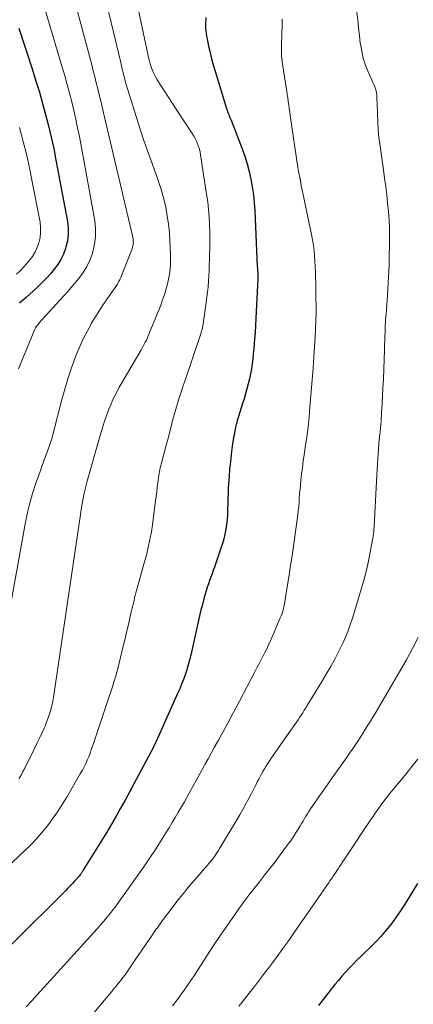
# Model space of a CAD drawing. Units: feet. Extents: x 1955000 to 1960029, y 570000 to 575008.
# Drawn here: x 1955413 to 1955479, y 570093 to 570257 of the extents above; entities that cross this region are included whole.
import ezdxf

# ---------------------------------------------------------------- set-up
doc = ezdxf.new("R2010")
doc.units = ezdxf.units.FT
doc.header["$LTSCALE"] = 100
doc.header["$MEASUREMENT"] = 0
doc.layers.add('CONTOUR INDEX', color=32, linetype='Continuous', lineweight=25)
doc.layers.add('CONTOUR INTERMEDIATE', color=40, linetype='Continuous', lineweight=15)

msp = doc.modelspace()

# ---------------------------------------------------------------- linework, layer by layer
at = {"layer": 'CONTOUR INDEX', "flags": 128}
for points, elevation in [([(1955443.94, 570257.69), (1955443.91, 570257.24), (1955443.89, 570256.79), (1955443.89, 570256.34), (1955443.9, 570255.88), (1955443.93, 570255.43), (1955443.98, 570254.99), (1955444.04, 570254.54), (1955444.13, 570254.1), (1955444.39, 570252.88), (1955444.63, 570251.84), (1955444.89, 570250.8), (1955445.18, 570249.76), (1955445.48, 570248.73), (1955447.4, 570242.48), (1955447.48, 570242.23), (1955447.56, 570241.98), (1955447.65, 570241.73), (1955447.75, 570241.49), (1955447.85, 570241.25), (1955447.94, 570241), (1955448.04, 570240.76), (1955448.14, 570240.52), (1955449.99, 570235.78), (1955450.43, 570234.53), (1955450.84, 570233.27), (1955451.17, 570231.99), (1955451.46, 570230.7), (1955451.68, 570229.39), (1955451.87, 570228.08), (1955452, 570226.76), (1955452.09, 570225.43), (1955452.52, 570216.06), (1955452.53, 570215.92), (1955452.54, 570215.77), (1955452.55, 570215.62), (1955452.56, 570215.48), (1955452.57, 570215.33), (1955452.58, 570215.19), (1955452.59, 570215.04), (1955452.6, 570214.9), (1955452.61, 570214.78), (1955452.61, 570214.69), (1955452.62, 570214.6), (1955452.62, 570214.51), (1955452.62, 570214.42), (1955452.62, 570214.33), (1955452.62, 570214.24), (1955452.61, 570214.15), (1955452.61, 570214.06), (1955452.35, 570208.6), (1955452.29, 570207.42), (1955452.22, 570206.25), (1955452.14, 570205.07), (1955452.06, 570203.9), (1955452.01, 570203.26), (1955451.94, 570202.4), (1955451.85, 570201.55), (1955451.76, 570200.7), (1955451.66, 570199.85), (1955451.53, 570199), (1955451.39, 570198.16), (1955451.21, 570197.33), (1955451.01, 570196.5), (1955450.78, 570195.68), (1955450.55, 570194.86), (1955450.31, 570194.04), (1955450.05, 570193.23), (1955449.58, 570191.77), (1955449.37, 570191.08), (1955449.18, 570190.39), (1955449, 570189.69), (1955448.84, 570188.99), (1955448.69, 570188.28), (1955448.56, 570187.57), (1955448.45, 570186.86), (1955448.35, 570186.15), (1955448.16, 570184.72), (1955448.02, 570183.49), (1955447.89, 570182.27), (1955447.8, 570181.04), (1955447.72, 570179.81), (1955447.68, 570179.1), (1955447.64, 570178.22), (1955447.6, 570177.35), (1955447.58, 570176.47), (1955447.56, 570175.6), (1955447.56, 570175.48), (1955447.53, 570174.66), (1955447.47, 570173.85), (1955447.38, 570173.04), (1955447.26, 570172.23), (1955447.11, 570171.42), (1955446.93, 570170.63), (1955446.71, 570169.84), (1955446.46, 570169.06), (1955445.37, 570165.93), (1955445.17, 570165.37), (1955444.97, 570164.8), (1955444.76, 570164.24), (1955444.56, 570163.68), (1955444.36, 570163.12), (1955444.17, 570162.55), (1955443.99, 570161.98), (1955443.82, 570161.4), (1955443.61, 570160.64), (1955443.35, 570159.69), (1955443.11, 570158.73), (1955442.87, 570157.76), (1955442.65, 570156.79), (1955441.41, 570151.23), (1955441.21, 570150.4), (1955440.99, 570149.58), (1955440.75, 570148.77), (1955440.48, 570147.96), (1955440.19, 570147.15), (1955439.89, 570146.36), (1955439.57, 570145.57), (1955439.23, 570144.79), (1955435.63, 570136.78), (1955435.59, 570136.7), (1955435.56, 570136.62), (1955435.52, 570136.54), (1955435.48, 570136.46), (1955435.46, 570136.43), (1955435.43, 570136.36), (1955435.39, 570136.29), (1955435.36, 570136.22), (1955435.32, 570136.16), (1955435.29, 570136.09), (1955435.25, 570136.02), (1955435.21, 570135.95), (1955435.18, 570135.88), (1955432.65, 570131.09), (1955431.93, 570129.73), (1955431.2, 570128.37), (1955430.46, 570127.02), (1955429.72, 570125.67), (1955428.96, 570124.33), (1955428.19, 570123), (1955427.4, 570121.67), (1955426.6, 570120.35), (1955423.55, 570115.41), (1955423.48, 570115.29), (1955423.4, 570115.17), (1955423.33, 570115.05), (1955423.25, 570114.93), (1955423.21, 570114.87), (1955423.15, 570114.78), (1955423.09, 570114.7), (1955423.03, 570114.61), (1955422.97, 570114.52), (1955422.87, 570114.38), (1955422.86, 570114.37), (1955422.85, 570114.35), (1955422.84, 570114.33), (1955422.83, 570114.32), (1955422.78, 570114.26), (1955422.76, 570114.24), (1955422.03, 570113.46), (1955421.67, 570113.07), (1955421.3, 570112.69), (1955420.93, 570112.32), (1955420.56, 570111.94), (1955403.08, 570094.56)], 920), ([(1955412.74, 570255.88), (1955415, 570248.93), (1955415.59, 570247.07), (1955416.16, 570245.21), (1955416.7, 570243.34), (1955417.21, 570241.47), (1955417.69, 570239.58), (1955418.14, 570237.69), (1955418.55, 570235.79), (1955418.93, 570233.88), (1955420.83, 570223.64), (1955420.95, 570222.55), (1955420.97, 570221.46), (1955420.83, 570220.39), (1955420.58, 570219.32), (1955420.51, 570219.1), (1955420.17, 570218.17), (1955419.75, 570217.28), (1955419.24, 570216.44), (1955418.65, 570215.65), (1955418, 570214.89), (1955417.33, 570214.15), (1955416.63, 570213.43), (1955415.92, 570212.73), (1955415.15, 570212), (1955414.02, 570210.98), (1955412.86, 570209.99)], 940), ([(1955479.23, 570113.12), (1955477.83, 570110.79), (1955477.12, 570109.64), (1955476.38, 570108.51), (1955475.61, 570107.41), (1955474.82, 570106.32), (1955473.98, 570105.27), (1955473.11, 570104.25), (1955472.19, 570103.26), (1955471.24, 570102.31), (1955470.35, 570101.47), (1955469.71, 570100.85), (1955469.07, 570100.22), (1955468.44, 570099.58), (1955467.82, 570098.94), (1955467.21, 570098.28), (1955466.61, 570097.61), (1955466.04, 570096.92), (1955465.47, 570096.23), (1955463.53, 570093.75), (1955462.74, 570092.73)], 900)]:
    msp.add_lwpolyline(points, dxfattribs=dict(at, elevation=elevation))
at = {"layer": 'CONTOUR INTERMEDIATE', "flags": 128}
for points, elevation in [([(1955429.95, 570271.82), (1955434.5, 570250.51), (1955434.53, 570250.41), (1955434.55, 570250.31), (1955434.57, 570250.21), (1955434.59, 570250.1), (1955434.62, 570250), (1955434.65, 570249.9), (1955434.68, 570249.8), (1955434.71, 570249.71), (1955434.98, 570248.99), (1955435.16, 570248.54), (1955435.36, 570248.09), (1955435.59, 570247.67), (1955435.84, 570247.25), (1955436.54, 570246.16), (1955437.15, 570245.21), (1955437.76, 570244.26), (1955438.38, 570243.31), (1955439, 570242.36), (1955441.66, 570238.29), (1955441.91, 570237.88), (1955442.15, 570237.46), (1955442.36, 570237.03), (1955442.55, 570236.59), (1955442.72, 570236.13), (1955442.86, 570235.68), (1955442.97, 570235.21), (1955443.06, 570234.74), (1955444.07, 570228.19), (1955444.24, 570226.92), (1955444.38, 570225.65), (1955444.48, 570224.38), (1955444.55, 570223.1), (1955444.58, 570221.82), (1955444.6, 570220.55), (1955444.59, 570219.27), (1955444.56, 570217.99), (1955444.54, 570217.24), (1955444.51, 570216.34), (1955444.47, 570215.44), (1955444.43, 570214.54), (1955444.38, 570213.64), (1955444.31, 570212.74), (1955444.23, 570211.85), (1955444.12, 570210.96), (1955444, 570210.07), (1955443.41, 570206.17), (1955443.38, 570206), (1955443.35, 570205.83), (1955443.31, 570205.67), (1955443.27, 570205.5), (1955443.22, 570205.34), (1955443.18, 570205.17), (1955443.13, 570205.01), (1955443.07, 570204.84), (1955440.43, 570196.99), (1955440.11, 570196.05), (1955439.81, 570195.11), (1955439.51, 570194.17), (1955439.21, 570193.22), (1955438.92, 570192.28), (1955438.65, 570191.33), (1955438.38, 570190.37), (1955438.13, 570189.42), (1955437.63, 570187.46), (1955437.43, 570186.69), (1955437.22, 570185.91), (1955437.02, 570185.14), (1955436.81, 570184.37), (1955436.57, 570183.46), (1955436.49, 570183.14), (1955436.41, 570182.82), (1955436.33, 570182.5), (1955436.25, 570182.18), (1955436.19, 570181.86), (1955436.13, 570181.53), (1955436.08, 570181.21), (1955436.03, 570180.88), (1955435.93, 570180.01), (1955435.84, 570179.25), (1955435.74, 570178.49), (1955435.65, 570177.73), (1955435.55, 570176.97), (1955434.97, 570172.6), (1955434.85, 570171.82), (1955434.72, 570171.03), (1955434.56, 570170.26), (1955434.39, 570169.48), (1955434.2, 570168.71), (1955434.01, 570167.94), (1955433.8, 570167.17), (1955433.6, 570166.41), (1955432.39, 570162.01), (1955432.27, 570161.6), (1955432.16, 570161.18), (1955432.06, 570160.77), (1955431.95, 570160.35), (1955431.85, 570159.93), (1955431.74, 570159.52), (1955431.65, 570159.1), (1955431.55, 570158.68), (1955431.26, 570157.4), (1955431.02, 570156.34), (1955430.77, 570155.28), (1955430.52, 570154.22), (1955430.26, 570153.16), (1955429.3, 570149.24), (1955429.08, 570148.4), (1955428.85, 570147.57), (1955428.61, 570146.75), (1955428.35, 570145.93), (1955428.08, 570145.11), (1955427.8, 570144.29), (1955427.53, 570143.48), (1955427.25, 570142.66), (1955426.28, 570139.79), (1955426, 570138.96), (1955425.73, 570138.14), (1955425.45, 570137.32), (1955425.18, 570136.49), (1955425.03, 570136.02), (1955424.82, 570135.43), (1955424.61, 570134.85), (1955424.39, 570134.27), (1955424.15, 570133.7), (1955423.9, 570133.14), (1955423.63, 570132.58), (1955423.34, 570132.03), (1955423.04, 570131.49), (1955420.73, 570127.5), (1955419.98, 570126.27), (1955419.2, 570125.06), (1955418.37, 570123.89), (1955417.51, 570122.74), (1955416.6, 570121.63), (1955415.66, 570120.55), (1955414.67, 570119.51), (1955413.65, 570118.51), (1955397.41, 570103.22)], 924), ([(1955424.52, 570271.86), (1955429.73, 570250.15), (1955429.86, 570249.59), (1955429.99, 570249.04), (1955430.12, 570248.49), (1955430.26, 570247.94), (1955430.4, 570247.4), (1955430.54, 570246.85), (1955430.7, 570246.3), (1955430.86, 570245.76), (1955432.98, 570239.03), (1955433.54, 570237.31), (1955434.12, 570235.6), (1955434.73, 570233.89), (1955435.36, 570232.19), (1955435.63, 570231.49), (1955436.11, 570230.14), (1955436.55, 570228.78), (1955436.92, 570227.39), (1955437.24, 570226), (1955437.5, 570224.59), (1955437.71, 570223.18), (1955437.85, 570221.75), (1955437.94, 570220.33), (1955438.04, 570218.15), (1955438.05, 570217.31), (1955438.03, 570216.48), (1955437.96, 570215.65), (1955437.86, 570214.82), (1955437.72, 570214), (1955437.55, 570213.18), (1955437.33, 570212.38), (1955437.09, 570211.58), (1955437.03, 570211.41), (1955436.72, 570210.53), (1955436.4, 570209.66), (1955436.07, 570208.79), (1955435.73, 570207.93), (1955434.49, 570204.91), (1955434.34, 570204.55), (1955434.18, 570204.19), (1955434.01, 570203.83), (1955433.83, 570203.48), (1955433.65, 570203.13), (1955433.46, 570202.78), (1955433.27, 570202.43), (1955433.07, 570202.09), (1955430.3, 570197.37), (1955429.9, 570196.66), (1955429.5, 570195.95), (1955429.12, 570195.23), (1955428.74, 570194.5), (1955428.39, 570193.77), (1955428.06, 570193.03), (1955427.75, 570192.27), (1955427.46, 570191.51), (1955427.35, 570191.22), (1955427.03, 570190.31), (1955426.73, 570189.39), (1955426.45, 570188.46), (1955426.18, 570187.53), (1955424.04, 570179.86), (1955423.98, 570179.63), (1955423.92, 570179.39), (1955423.86, 570179.16), (1955423.8, 570178.93), (1955423.77, 570178.78), (1955423.73, 570178.62), (1955423.69, 570178.46), (1955423.65, 570178.29), (1955423.62, 570178.13), (1955423.58, 570177.97), (1955423.55, 570177.8), (1955423.52, 570177.64), (1955423.48, 570177.47), (1955423.35, 570176.77), (1955423.26, 570176.25), (1955423.17, 570175.73), (1955423.09, 570175.21), (1955423.01, 570174.69), (1955418.64, 570144.94), (1955418.52, 570144.23), (1955418.39, 570143.52), (1955418.23, 570142.81), (1955418.06, 570142.11), (1955417.86, 570141.41), (1955417.64, 570140.73), (1955417.38, 570140.05), (1955417.11, 570139.38), (1955416.96, 570139.04), (1955416.59, 570138.21), (1955416.21, 570137.38), (1955415.82, 570136.56), (1955415.43, 570135.74), (1955414.18, 570133.22), (1955413.93, 570132.74), (1955413.68, 570132.26), (1955413.43, 570131.78), (1955413.16, 570131.31), (1955412.89, 570130.84), (1955412.75, 570130.62)], 928), ([(1955420.46, 570266.42), (1955424.89, 570249.76), (1955425.15, 570248.77), (1955425.41, 570247.77), (1955425.66, 570246.78), (1955425.91, 570245.78), (1955426.16, 570244.78), (1955426.4, 570243.78), (1955426.64, 570242.79), (1955426.88, 570241.79), (1955431.72, 570221.22), (1955431.77, 570220.95), (1955431.81, 570220.68), (1955431.83, 570220.4), (1955431.84, 570220.13), (1955431.82, 570219.85), (1955431.78, 570219.58), (1955431.71, 570219.32), (1955431.62, 570219.05), (1955429.82, 570214.44), (1955429.75, 570214.25), (1955429.66, 570214.06), (1955429.58, 570213.88), (1955429.48, 570213.69), (1955429.38, 570213.52), (1955429.28, 570213.34), (1955429.17, 570213.17), (1955429.06, 570213), (1955427.74, 570211.12), (1955426.98, 570210), (1955426.24, 570208.87), (1955425.53, 570207.73), (1955424.83, 570206.57), (1955424.78, 570206.48), (1955424.11, 570205.26), (1955423.48, 570204.02), (1955422.91, 570202.74), (1955422.37, 570201.45), (1955422.09, 570200.72), (1955421.47, 570199.04), (1955420.9, 570197.35), (1955420.39, 570195.63), (1955419.92, 570193.91), (1955418.54, 570188.47), (1955418.51, 570188.36), (1955418.48, 570188.26), (1955418.46, 570188.15), (1955418.43, 570188.04), (1955418.38, 570187.85), (1955418.37, 570187.71), (1955418.36, 570187.65), (1955417.5, 570185.28), (1955417.07, 570184.09), (1955416.64, 570182.91), (1955416.22, 570181.72), (1955415.8, 570180.53), (1955415.54, 570179.78), (1955415.03, 570178.21), (1955414.58, 570176.62), (1955414.19, 570175.02), (1955413.86, 570173.4), (1955408.96, 570146.56)], 932), ([(1955416.53, 570261.09), (1955419.98, 570249.36), (1955420.4, 570247.93), (1955420.8, 570246.5), (1955421.19, 570245.06), (1955421.56, 570243.62), (1955421.92, 570242.18), (1955422.25, 570240.73), (1955422.55, 570239.27), (1955422.84, 570237.81), (1955425.39, 570223.75), (1955425.53, 570222.44), (1955425.55, 570221.13), (1955425.38, 570219.84), (1955425.08, 570218.55), (1955425, 570218.29), (1955424.59, 570217.17), (1955424.09, 570216.1), (1955423.46, 570215.09), (1955422.76, 570214.13), (1955421.98, 570213.21), (1955421.2, 570212.29), (1955420.4, 570211.39), (1955419.59, 570210.49), (1955416.68, 570207.3), (1955416.48, 570207.07), (1955416.28, 570206.85), (1955416.08, 570206.61), (1955415.89, 570206.38), (1955415.71, 570206.14), (1955415.54, 570205.89), (1955415.4, 570205.62), (1955415.28, 570205.35), (1955412.71, 570199.01)], 936), ([(1955456.64, 570257.41), (1955456.65, 570257.15), (1955456.65, 570256.89), (1955456.65, 570256.62), (1955456.65, 570256.36), (1955456.6, 570254.88), (1955456.59, 570254.26), (1955456.58, 570253.63), (1955456.57, 570253.01), (1955456.57, 570252.38), (1955456.57, 570251.16), (1955456.58, 570251.06), (1955456.61, 570250.89), (1955456.62, 570250.82), (1955456.63, 570250.75), (1955456.64, 570250.68), (1955456.65, 570250.61), (1955456.65, 570250.59), (1955456.66, 570250.52), (1955456.67, 570250.44), (1955456.68, 570250.36), (1955456.69, 570250.28), (1955457.35, 570245.98), (1955457.43, 570245.4), (1955457.52, 570244.82), (1955457.6, 570244.24), (1955457.68, 570243.65), (1955457.76, 570243.07), (1955457.84, 570242.49), (1955457.93, 570241.91), (1955458.01, 570241.33), (1955459.29, 570232.62), (1955459.33, 570232.33), (1955459.38, 570232.05), (1955459.44, 570231.76), (1955459.49, 570231.48), (1955459.59, 570231.01), (1955459.6, 570230.96), (1955459.62, 570230.91), (1955459.63, 570230.86), (1955459.64, 570230.81), (1955459.66, 570230.75), (1955459.67, 570230.73), (1955459.67, 570230.71), (1955459.67, 570230.7), (1955459.68, 570230.68), (1955459.69, 570230.62), (1955459.69, 570230.6), (1955459.69, 570230.59), (1955459.7, 570230.57), (1955459.7, 570230.55), (1955459.71, 570230.45), (1955459.72, 570230.38), (1955459.72, 570230.31), (1955459.73, 570230.24), (1955459.75, 570230.17), (1955459.77, 570230.01), (1955459.8, 570229.86), (1955459.83, 570229.71), (1955459.86, 570229.56), (1955459.89, 570229.41), (1955461.56, 570221.45), (1955461.72, 570220.56), (1955461.87, 570219.67), (1955461.98, 570218.78), (1955462.07, 570217.88), (1955462.13, 570216.98), (1955462.18, 570216.08), (1955462.22, 570215.17), (1955462.25, 570214.27), (1955462.26, 570213.36), (1955462.28, 570212.45), (1955462.29, 570211.54), (1955462.3, 570210.64), (1955462.31, 570209.75), (1955462.31, 570208.4), (1955462.29, 570207.06), (1955462.24, 570205.71), (1955462.17, 570204.36), (1955461.9, 570200.08), (1955461.9, 570200.06), (1955461.89, 570200.04), (1955461.89, 570200.01), (1955461.89, 570199.99), (1955461.88, 570199.9), (1955461.88, 570199.87), (1955461.88, 570199.85), (1955461.87, 570199.83), (1955461.87, 570199.81), (1955461.85, 570199.59), (1955461.84, 570199.53), (1955461.84, 570199.48), (1955461.83, 570199.42), (1955461.83, 570199.36), (1955461.82, 570199.31), (1955461.82, 570199.25), (1955461.81, 570199.19), (1955461.81, 570199.14), (1955461.3, 570192.67), (1955461.15, 570190.97), (1955460.98, 570189.28), (1955460.76, 570187.59), (1955460.52, 570185.9), (1955460.34, 570184.68), (1955460.18, 570183.61), (1955460.03, 570182.53), (1955459.9, 570181.45), (1955459.78, 570180.37), (1955459.71, 570179.65), (1955459.64, 570178.93), (1955459.58, 570178.2), (1955459.52, 570177.48), (1955459.48, 570176.75), (1955459.42, 570176.03), (1955459.36, 570175.3), (1955459.28, 570174.58), (1955459.18, 570173.86), (1955458.55, 570169.44), (1955458.32, 570167.81), (1955458.08, 570166.19), (1955457.83, 570164.57), (1955457.57, 570162.95), (1955457.18, 570160.5), (1955457.11, 570160.11), (1955457.04, 570159.72), (1955456.95, 570159.33), (1955456.86, 570158.94), (1955456.76, 570158.56), (1955456.64, 570158.17), (1955456.5, 570157.8), (1955456.35, 570157.43), (1955455.16, 570154.66), (1955454.81, 570153.87), (1955454.45, 570153.08), (1955454.08, 570152.3), (1955453.7, 570151.53), (1955453.31, 570150.76), (1955452.92, 570149.99), (1955452.52, 570149.23), (1955452.12, 570148.46), (1955449.54, 570143.51), (1955449.11, 570142.69), (1955448.68, 570141.88), (1955448.24, 570141.07), (1955447.8, 570140.26), (1955447.36, 570139.46), (1955446.91, 570138.65), (1955446.47, 570137.84), (1955446.02, 570137.04), (1955445.87, 570136.75), (1955445.34, 570135.8), (1955444.83, 570134.85), (1955444.31, 570133.9), (1955443.79, 570132.94), (1955443.62, 570132.62), (1955443.01, 570131.5), (1955442.4, 570130.39), (1955441.79, 570129.28), (1955441.16, 570128.17), (1955440.35, 570126.75), (1955439.85, 570125.88), (1955439.34, 570125), (1955438.83, 570124.13), (1955438.32, 570123.26), (1955437.79, 570122.39), (1955437.27, 570121.53), (1955436.73, 570120.67), (1955436.18, 570119.82), (1955435.51, 570118.77), (1955434.61, 570117.4), (1955433.7, 570116.04), (1955432.77, 570114.7), (1955431.82, 570113.36), (1955429.44, 570110.05), (1955428.96, 570109.39), (1955428.46, 570108.73), (1955427.95, 570108.08), (1955427.43, 570107.44), (1955426.9, 570106.8), (1955426.37, 570106.17), (1955425.82, 570105.55), (1955425.27, 570104.94), (1955415.79, 570094.53), (1955414.88, 570093.52), (1955413.97, 570092.51)], 916), ([(1955469.14, 570258.55), (1955469.26, 570257.26), (1955469.39, 570255.97), (1955469.54, 570254.68), (1955469.7, 570253.4), (1955469.72, 570253.23), (1955469.93, 570252.04), (1955470.2, 570250.87), (1955470.58, 570249.73), (1955471.02, 570248.61), (1955471.72, 570247.01), (1955471.86, 570246.7), (1955471.99, 570246.39), (1955472.11, 570246.08), (1955472.23, 570245.76), (1955472.33, 570245.44), (1955472.41, 570245.12), (1955472.46, 570244.79), (1955472.48, 570244.46), (1955472.52, 570242.85), (1955472.55, 570242.08), (1955472.57, 570241.31), (1955472.6, 570240.54), (1955472.64, 570239.78), (1955472.65, 570239.52), (1955472.69, 570238.88), (1955472.74, 570238.25), (1955472.81, 570237.61), (1955472.89, 570236.98), (1955473.56, 570232.26), (1955473.75, 570230.87), (1955473.93, 570229.47), (1955474.1, 570228.08), (1955474.26, 570226.68), (1955474.39, 570225.28), (1955474.49, 570223.88), (1955474.54, 570222.48), (1955474.56, 570221.08), (1955474.55, 570219.53), (1955474.53, 570218.03), (1955474.5, 570216.54), (1955474.44, 570215.04), (1955474.36, 570213.54), (1955474.28, 570212.22), (1955474.23, 570211.39), (1955474.17, 570210.55), (1955474.11, 570209.71), (1955474.05, 570208.87), (1955473.99, 570208.07), (1955473.95, 570207.64), (1955473.92, 570207.2), (1955473.9, 570206.76), (1955473.87, 570206.32), (1955473.85, 570205.88), (1955473.83, 570205.44), (1955473.82, 570205), (1955473.81, 570204.56), (1955473.74, 570202.21), (1955473.69, 570200.59), (1955473.63, 570198.98), (1955473.56, 570197.36), (1955473.47, 570195.75), (1955473.28, 570192.24), (1955473.26, 570191.9), (1955473.24, 570191.55), (1955473.22, 570191.2), (1955473.2, 570190.85), (1955473.2, 570190.75), (1955473.18, 570190.45), (1955473.16, 570190.16), (1955473.14, 570189.86), (1955473.12, 570189.56), (1955473.09, 570189.27), (1955473.06, 570188.97), (1955473.03, 570188.67), (1955472.99, 570188.38), (1955472.95, 570188.06), (1955472.92, 570187.76), (1955472.89, 570187.46), (1955472.86, 570187.16), (1955472.68, 570184.9), (1955472.61, 570184.01), (1955472.54, 570183.11), (1955472.49, 570182.22), (1955472.44, 570181.32), (1955472.06, 570173.78), (1955472.04, 570173.4), (1955472.02, 570173.02), (1955471.99, 570172.63), (1955471.97, 570172.25), (1955471.93, 570171.87), (1955471.89, 570171.49), (1955471.83, 570171.11), (1955471.77, 570170.73), (1955471.37, 570168.44), (1955471.07, 570166.92), (1955470.74, 570165.41), (1955470.35, 570163.91), (1955469.92, 570162.43), (1955468.43, 570157.54), (1955467.95, 570156.11), (1955467.43, 570154.71), (1955466.83, 570153.33), (1955466.19, 570151.97), (1955465.49, 570150.64), (1955464.77, 570149.32), (1955464.02, 570148.02), (1955463.25, 570146.73), (1955460.84, 570142.8), (1955460.59, 570142.4), (1955460.34, 570142.01), (1955460.09, 570141.61), (1955459.83, 570141.21), (1955459.57, 570140.82), (1955459.31, 570140.43), (1955459.04, 570140.04), (1955458.78, 570139.65), (1955456.38, 570136.26), (1955455.88, 570135.53), (1955455.37, 570134.79), (1955454.88, 570134.06), (1955454.39, 570133.31), (1955453.96, 570132.65), (1955453.7, 570132.23), (1955453.45, 570131.81), (1955453.21, 570131.39), (1955452.97, 570130.95), (1955452.75, 570130.52), (1955452.52, 570130.08), (1955452.3, 570129.64), (1955452.08, 570129.21), (1955451.59, 570128.22), (1955451.11, 570127.3), (1955450.62, 570126.38), (1955450.11, 570125.47), (1955449.58, 570124.57), (1955446.18, 570118.85), (1955445.92, 570118.44), (1955445.65, 570118.03), (1955445.37, 570117.63), (1955445.08, 570117.24), (1955444.78, 570116.85), (1955444.48, 570116.47), (1955444.16, 570116.1), (1955443.84, 570115.73), (1955442.81, 570114.55), (1955441.98, 570113.59), (1955441.16, 570112.63), (1955440.36, 570111.65), (1955439.56, 570110.66), (1955439.31, 570110.35), (1955438.4, 570109.19), (1955437.51, 570108.03), (1955436.65, 570106.84), (1955435.79, 570105.65), (1955435.73, 570105.56), (1955434.86, 570104.3), (1955433.99, 570103.05), (1955433.13, 570101.79), (1955432.28, 570100.52), (1955431.16, 570098.86), (1955430.82, 570098.36), (1955430.46, 570097.87), (1955430.1, 570097.39), (1955429.73, 570096.91), (1955429.36, 570096.43), (1955428.98, 570095.96), (1955428.59, 570095.49), (1955428.21, 570095.03), (1955423.46, 570089.38)], 912), ([(1955412.86, 570239.31), (1955413.48, 570236.99), (1955414.05, 570234.66), (1955414.57, 570232.32), (1955415.04, 570229.96), (1955416.27, 570223.52), (1955416.37, 570222.65), (1955416.38, 570221.79), (1955416.27, 570220.94), (1955416.08, 570220.08), (1955416.02, 570219.91), (1955415.75, 570219.17), (1955415.42, 570218.46), (1955415.01, 570217.8), (1955414.54, 570217.16), (1955414.02, 570216.56), (1955413.49, 570215.97), (1955412.94, 570215.4), (1955412.37, 570214.84)], 944), ([(1955479.33, 570154.19), (1955478.39, 570152.31), (1955477.39, 570150.45), (1955472.95, 570142.79), (1955472.57, 570142.13), (1955472.18, 570141.48), (1955471.79, 570140.84), (1955471.39, 570140.19), (1955470.98, 570139.55), (1955470.58, 570138.91), (1955470.17, 570138.27), (1955469.77, 570137.64), (1955469.71, 570137.55), (1955469.27, 570136.88), (1955468.82, 570136.2), (1955468.37, 570135.54), (1955467.91, 570134.87), (1955467.49, 570134.26), (1955466.94, 570133.47), (1955466.38, 570132.69), (1955465.82, 570131.9), (1955465.27, 570131.11), (1955464.71, 570130.33), (1955464.15, 570129.54), (1955463.6, 570128.75), (1955463.05, 570127.95), (1955461.66, 570125.93), (1955461.39, 570125.54), (1955461.13, 570125.14), (1955460.88, 570124.74), (1955460.63, 570124.33), (1955460.38, 570123.93), (1955460.14, 570123.52), (1955459.9, 570123.11), (1955459.65, 570122.71), (1955459.33, 570122.17), (1955458.91, 570121.5), (1955458.49, 570120.84), (1955458.04, 570120.19), (1955457.58, 570119.55), (1955456.32, 570117.86), (1955455.47, 570116.73), (1955454.61, 570115.6), (1955453.74, 570114.49), (1955452.86, 570113.38), (1955451.98, 570112.27), (1955451.11, 570111.15), (1955450.27, 570110.02), (1955449.44, 570108.87), (1955448.7, 570107.83), (1955447.52, 570106.15), (1955446.36, 570104.46), (1955445.22, 570102.75), (1955444.11, 570101.03), (1955442.63, 570098.72), (1955442.04, 570097.81), (1955441.44, 570096.91), (1955440.83, 570096.01), (1955440.21, 570095.12), (1955440.01, 570094.83), (1955439.47, 570094.1), (1955438.93, 570093.38), (1955438.36, 570092.67)], 908), ([(1955479.27, 570133.83), (1955478.3, 570132.62), (1955477.33, 570131.42), (1955475.19, 570128.8), (1955474.8, 570128.32), (1955474.41, 570127.83), (1955474.02, 570127.34), (1955473.64, 570126.84), (1955473.47, 570126.62), (1955473.17, 570126.23), (1955472.88, 570125.84), (1955472.6, 570125.44), (1955472.32, 570125.05), (1955472.04, 570124.65), (1955471.77, 570124.24), (1955471.5, 570123.84), (1955471.23, 570123.43), (1955467.04, 570117.15), (1955466.77, 570116.75), (1955466.51, 570116.34), (1955466.24, 570115.94), (1955465.98, 570115.53), (1955465.55, 570114.87), (1955465.5, 570114.79), (1955465.45, 570114.71), (1955465.4, 570114.64), (1955465.35, 570114.56), (1955465.29, 570114.48), (1955465.24, 570114.41), (1955465.19, 570114.33), (1955465.13, 570114.25), (1955464.99, 570114.05), (1955464.87, 570113.87), (1955464.74, 570113.7), (1955464.62, 570113.52), (1955464.5, 570113.34), (1955458.69, 570104.94), (1955457.75, 570103.6), (1955456.8, 570102.26), (1955455.84, 570100.93), (1955454.87, 570099.61), (1955454.57, 570099.21), (1955453.74, 570098.1), (1955452.9, 570096.99), (1955452.04, 570095.89), (1955451.18, 570094.8), (1955449.97, 570093.27), (1955449.71, 570092.94), (1955449.45, 570092.62)], 904)]:
    msp.add_lwpolyline(points, dxfattribs=dict(at, elevation=elevation))

doc.saveas('drawing.dxf')
